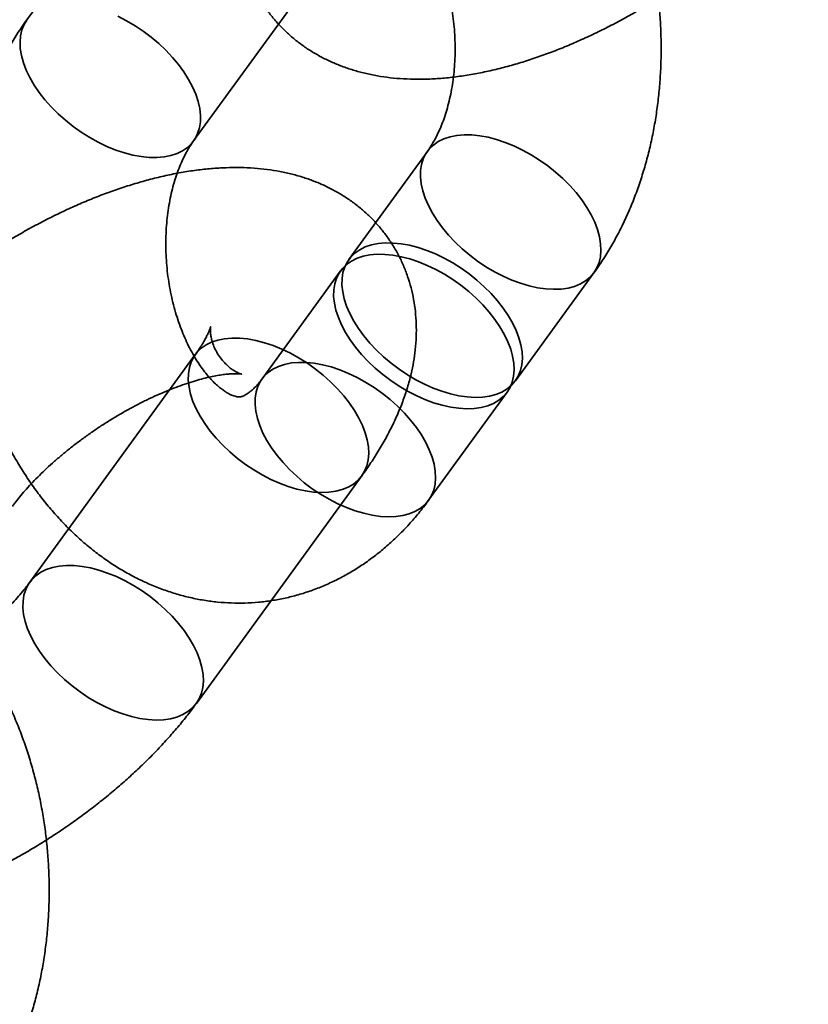
# Model space of a CAD drawing. Units: millimetres. Extents: x -7406 to 16650, y 596 to 36890.
# Drawn here: x 2091 to 2114, y 13733 to 13761 of the extents above; entities that cross this region are included whole.
import ezdxf

# ---------------------------------------------------------------- set-up
doc = ezdxf.new("R2010")
doc.units = ezdxf.units.MM
doc.layers.add('OBRYS', color=7, linetype='Continuous')

msp = doc.modelspace()

# ---------------------------------------------------------------- linework, layer by layer
at = {"layer": 'OBRYS', "linetype": 'Continuous', "lineweight": 35}
for p, q in [((2095.9324, 13768.0201), (2091.1152, 13761.3991)), ((2095.967, 13757.8692), (2100.7841, 13764.4902)), ((2102.7784, 13757.5661), (2100.4903, 13754.4211)), ((2100.2494, 13754.0901), (2097.9613, 13750.9451)), ((2105.342, 13750.8912), (2107.6302, 13754.0362)), ((2096.0151, 13751.6528), (2091.198, 13745.0317)), ((2102.813, 13747.4152), (2105.1012, 13750.5602)), ((2096.0497, 13741.5018), (2100.8669, 13748.1229))]:
    msp.add_line(p, q, dxfattribs=at)
at = {"layer": 'OBRYS', "linetype": 'Continuous', "lineweight": 35, "flags": 128}
for points in [[(2093.7634, 13761.5001), (2094.0152, 13761.3703), (2094.2626, 13761.2243), (2094.5032, 13761.0635), (2094.7348, 13760.8894), (2094.9553, 13760.7035), (2095.1626, 13760.5076), (2095.3548, 13760.3036), (2095.53, 13760.0934), (2095.6866, 13759.8788), (2095.8232, 13759.662), (2095.9386, 13759.4449), (2096.0315, 13759.2295), (2096.1012, 13759.018), (2096.1469, 13758.8122), (2096.1684, 13758.614), (2096.1653, 13758.4254), (2096.1377, 13758.2481), (2096.0859, 13758.0837), (2096.0103, 13757.9338), (2095.9116, 13757.7998), (2095.7908, 13757.6829), (2095.649, 13757.5842), (2095.4876, 13757.5047), (2095.3079, 13757.445), (2095.1118, 13757.4058), (2094.901, 13757.3874), (2094.6775, 13757.39), (2094.4434, 13757.4135), (2094.2009, 13757.4577), (2093.9522, 13757.5223), (2093.6996, 13757.6066), (2093.4456, 13757.7098), (2093.1925, 13757.831), (2092.9426, 13757.969), (2092.6984, 13758.1226), (2092.4619, 13758.2902), (2092.2356, 13758.4705), (2092.0215, 13758.6616), (2091.8215, 13758.8617), (2091.6376, 13759.0691), (2091.4715, 13759.2818), (2091.3247, 13759.4977), (2091.1986, 13759.7149), (2091.0943, 13759.9314), (2091.0129, 13760.1451), (2090.9551, 13760.354), (2090.9215, 13760.5562), (2090.9123, 13760.7498), (2090.9277, 13760.933), (2090.9674, 13761.104), (2091.0312, 13761.2614), (2091.1184, 13761.4035)], [(2106.6713, 13753.561), (2106.875, 13753.5899), (2107.0631, 13753.6394), (2107.2339, 13753.709), (2107.3857, 13753.7983), (2107.5171, 13753.9062), (2107.6269, 13754.0318), (2107.7142, 13754.1739), (2107.778, 13754.3312), (2107.8177, 13754.5023), (2107.8331, 13754.6855), (2107.8239, 13754.8791), (2107.7902, 13755.0813), (2107.7325, 13755.2902), (2107.6511, 13755.5039), (2107.5468, 13755.7203), (2107.4207, 13755.9376), (2107.2739, 13756.1535), (2107.1078, 13756.3662), (2106.9239, 13756.5736), (2106.7239, 13756.7737), (2106.5098, 13756.9648), (2106.2834, 13757.1451), (2106.047, 13757.3127), (2105.8028, 13757.4663), (2105.5529, 13757.6043), (2105.2998, 13757.7255), (2105.0458, 13757.8287), (2104.7932, 13757.913), (2104.5445, 13757.9776), (2104.302, 13758.0218), (2104.0679, 13758.0453), (2103.8444, 13758.0479), (2103.6336, 13758.0295), (2103.4374, 13757.9903), (2103.2578, 13757.9306), (2103.0963, 13757.8511), (2102.9546, 13757.7524), (2102.8338, 13757.6355), (2102.7351, 13757.5014), (2102.6595, 13757.3515), (2102.6077, 13757.1872), (2102.5801, 13757.0098), (2102.577, 13756.8212), (2102.5985, 13756.6231), (2102.6442, 13756.4173), (2102.7139, 13756.2058), (2102.8068, 13755.9904), (2102.9221, 13755.7733), (2103.0588, 13755.5565), (2103.2154, 13755.3419), (2103.3906, 13755.1317), (2103.5828, 13754.9276), (2103.7901, 13754.7318), (2104.0106, 13754.5459), (2104.2422, 13754.3718), (2104.4828, 13754.2109), (2104.7302, 13754.065), (2104.982, 13753.9352), (2105.2358, 13753.8229), (2105.4894, 13753.729), (2105.7403, 13753.6545), (2105.9862, 13753.6), (2106.2248, 13753.5661), (2106.4539, 13753.5531), (2106.6713, 13753.561)], [(2104.3831, 13750.416), (2104.5869, 13750.4449), (2104.775, 13750.4944), (2104.9457, 13750.5641), (2105.0975, 13750.6533), (2105.229, 13750.7612), (2105.3388, 13750.8868), (2105.426, 13751.0289), (2105.4898, 13751.1863), (2105.5296, 13751.3573), (2105.5449, 13751.5405), (2105.5357, 13751.7341), (2105.5021, 13751.9363), (2105.4443, 13752.1452), (2105.3629, 13752.3589), (2105.2587, 13752.5754), (2105.1326, 13752.7926), (2104.9858, 13753.0085), (2104.8196, 13753.2212), (2104.6357, 13753.4286), (2104.4358, 13753.6287), (2104.2216, 13753.8198), (2103.9953, 13754.0001), (2103.7589, 13754.1677), (2103.5146, 13754.3213), (2103.2647, 13754.4593), (2103.0116, 13754.5805), (2102.7576, 13754.6837), (2102.5051, 13754.768), (2102.2564, 13754.8326), (2102.0139, 13754.8768), (2101.7797, 13754.9003), (2101.5562, 13754.9029), (2101.3454, 13754.8845), (2101.1493, 13754.8453), (2100.9697, 13754.7856), (2100.8082, 13754.7061), (2100.6664, 13754.6074), (2100.5456, 13754.4905), (2100.447, 13754.3565), (2100.3714, 13754.2065), (2100.3196, 13754.0422), (2100.292, 13753.8649), (2100.2889, 13753.6763), (2100.3103, 13753.4781), (2100.3561, 13753.2723), (2100.4258, 13753.0608), (2100.5187, 13752.8454), (2100.634, 13752.6283), (2100.7706, 13752.4115), (2100.9273, 13752.1969), (2101.1025, 13751.9867), (2101.2946, 13751.7827), (2101.5019, 13751.5868), (2101.7224, 13751.4009), (2101.9541, 13751.2268), (2102.1947, 13751.066), (2102.442, 13750.92), (2102.6938, 13750.7902), (2102.9477, 13750.6779), (2103.2013, 13750.584), (2103.4522, 13750.5095), (2103.6981, 13750.4551), (2103.9367, 13750.4211), (2104.1657, 13750.4081), (2104.3831, 13750.416)], [(2104.1423, 13750.085), (2104.346, 13750.1138), (2104.5341, 13750.1633), (2104.7049, 13750.233), (2104.8567, 13750.3222), (2104.9881, 13750.4301), (2105.0979, 13750.5557), (2105.1852, 13750.6979), (2105.249, 13750.8552), (2105.2887, 13751.0263), (2105.3041, 13751.2094), (2105.2949, 13751.403), (2105.2612, 13751.6052), (2105.2035, 13751.8141), (2105.1221, 13752.0278), (2105.0178, 13752.2443), (2104.8917, 13752.4615), (2104.7449, 13752.6775), (2104.5788, 13752.8901), (2104.3949, 13753.0975), (2104.1949, 13753.2977), (2103.9808, 13753.4888), (2103.7544, 13753.669), (2103.518, 13753.8367), (2103.2738, 13753.9903), (2103.0239, 13754.1283), (2102.7708, 13754.2495), (2102.5168, 13754.3527), (2102.2642, 13754.437), (2102.0155, 13754.5015), (2101.773, 13754.5458), (2101.5389, 13754.5693), (2101.3154, 13754.5719), (2101.1046, 13754.5534), (2100.9084, 13754.5142), (2100.7288, 13754.4546), (2100.5673, 13754.375), (2100.4256, 13754.2763), (2100.3048, 13754.1594), (2100.2061, 13754.0254), (2100.1305, 13753.8755), (2100.0787, 13753.7111), (2100.0511, 13753.5338), (2100.048, 13753.3452), (2100.0695, 13753.1471), (2100.1152, 13752.9413), (2100.1849, 13752.7297), (2100.2778, 13752.5144), (2100.3931, 13752.2973), (2100.5298, 13752.0804), (2100.6864, 13751.8659), (2100.8616, 13751.6556), (2101.0538, 13751.4516), (2101.2611, 13751.2557), (2101.4816, 13751.0699), (2101.7132, 13750.8957), (2101.9538, 13750.7349), (2102.2012, 13750.5889), (2102.453, 13750.4592), (2102.7068, 13750.3469), (2102.9604, 13750.253), (2103.2113, 13750.1785), (2103.4572, 13750.124), (2103.6958, 13750.0901), (2103.9249, 13750.077), (2104.1423, 13750.085)], [(2099.908, 13747.6477), (2099.6906, 13747.6397), (2099.4615, 13747.6528), (2099.2229, 13747.6867), (2098.977, 13747.7412), (2098.7261, 13747.8157), (2098.4725, 13747.9096), (2098.2187, 13748.0219), (2097.9669, 13748.1516), (2097.7195, 13748.2976), (2097.4789, 13748.4584), (2097.2473, 13748.6326), (2097.0268, 13748.8184), (2096.8195, 13749.0143), (2096.6273, 13749.2183), (2096.4521, 13749.4286), (2096.2955, 13749.6431), (2096.1588, 13749.86), (2096.0435, 13750.0771), (2095.9506, 13750.2924), (2095.8809, 13750.504), (2095.8352, 13750.7098), (2095.8137, 13750.9079), (2095.8168, 13751.0965), (2095.8444, 13751.2738), (2095.8962, 13751.4382), (2095.9718, 13751.5881), (2096.0705, 13751.7221), (2096.1913, 13751.839), (2096.333, 13751.9377), (2096.4945, 13752.0173), (2096.6742, 13752.0769), (2096.8703, 13752.1161), (2097.0811, 13752.1346), (2097.3046, 13752.132), (2097.5387, 13752.1085), (2097.7812, 13752.0642), (2098.0299, 13751.9997), (2098.2825, 13751.9154), (2098.5365, 13751.8122), (2098.7896, 13751.691), (2099.0395, 13751.553), (2099.2837, 13751.3994), (2099.5201, 13751.2317), (2099.7465, 13751.0515), (2099.9606, 13750.8604), (2100.1606, 13750.6602), (2100.3445, 13750.4528), (2100.5106, 13750.2402), (2100.6574, 13750.0242), (2100.7835, 13749.807), (2100.8878, 13749.5905), (2100.9692, 13749.3768), (2101.0269, 13749.1679), (2101.0606, 13748.9657), (2101.0698, 13748.7721), (2101.0544, 13748.589), (2101.0147, 13748.4179), (2100.9509, 13748.2606), (2100.8636, 13748.1185), (2100.7538, 13747.9928), (2100.6224, 13747.8849), (2100.4706, 13747.7957), (2100.2998, 13747.726), (2100.1117, 13747.6765), (2099.908, 13747.6477)], [(2101.8541, 13746.94), (2102.0579, 13746.9688), (2102.246, 13747.0183), (2102.4167, 13747.088), (2102.5685, 13747.1772), (2102.7, 13747.2851), (2102.8098, 13747.4108), (2102.897, 13747.5529), (2102.9608, 13747.7102), (2103.0006, 13747.8813), (2103.0159, 13748.0644), (2103.0067, 13748.258), (2102.9731, 13748.4602), (2102.9153, 13748.6692), (2102.8339, 13748.8828), (2102.7297, 13749.0993), (2102.6036, 13749.3165), (2102.4568, 13749.5325), (2102.2906, 13749.7451), (2102.1067, 13749.9525), (2101.9068, 13750.1527), (2101.6926, 13750.3438), (2101.4663, 13750.524), (2101.2299, 13750.6917), (2100.9856, 13750.8453), (2100.7357, 13750.9833), (2100.4826, 13751.1045), (2100.2286, 13751.2077), (2099.9761, 13751.292), (2099.7274, 13751.3565), (2099.4849, 13751.4008), (2099.2507, 13751.4243), (2099.0272, 13751.4269), (2098.8164, 13751.4084), (2098.6203, 13751.3692), (2098.4407, 13751.3096), (2098.2792, 13751.23), (2098.1374, 13751.1313), (2098.0166, 13751.0144), (2097.918, 13750.8804), (2097.8424, 13750.7305), (2097.7906, 13750.5661), (2097.763, 13750.3888), (2097.7599, 13750.2002), (2097.7813, 13750.0021), (2097.8271, 13749.7963), (2097.8968, 13749.5847), (2097.9897, 13749.3694), (2098.105, 13749.1523), (2098.2416, 13748.9355), (2098.3983, 13748.7209), (2098.5735, 13748.5106), (2098.7656, 13748.3066), (2098.9729, 13748.1108), (2099.1934, 13747.9249), (2099.4251, 13747.7507), (2099.6657, 13747.5899), (2099.913, 13747.4439), (2100.1648, 13747.3142), (2100.4187, 13747.2019), (2100.6723, 13747.108), (2100.9232, 13747.0335), (2101.1691, 13746.979), (2101.4077, 13746.9451), (2101.6367, 13746.932), (2101.8541, 13746.94)], [(2095.0909, 13741.0266), (2094.8734, 13741.0187), (2094.6444, 13741.0318), (2094.4058, 13741.0657), (2094.1599, 13741.1202), (2093.909, 13741.1947), (2093.6554, 13741.2885), (2093.4015, 13741.4009), (2093.1497, 13741.5306), (2092.9024, 13741.6766), (2092.6618, 13741.8374), (2092.4301, 13742.0115), (2092.2096, 13742.1974), (2092.0023, 13742.3933), (2091.8102, 13742.5973), (2091.635, 13742.8076), (2091.4783, 13743.0221), (2091.3417, 13743.239), (2091.2264, 13743.4561), (2091.1335, 13743.6714), (2091.0638, 13743.8829), (2091.018, 13744.0887), (2090.9966, 13744.2869), (2090.9997, 13744.4755), (2091.0273, 13744.6528), (2091.0791, 13744.8172), (2091.1547, 13744.9671), (2091.2533, 13745.1011), (2091.3741, 13745.218), (2091.5159, 13745.3167), (2091.6774, 13745.3962), (2091.857, 13745.4559), (2092.0531, 13745.4951), (2092.264, 13745.5135), (2092.4875, 13745.511), (2092.7216, 13745.4875), (2092.9641, 13745.4432), (2093.2128, 13745.3786), (2093.4653, 13745.2944), (2093.7193, 13745.1911), (2093.9725, 13745.07), (2094.2223, 13744.9319), (2094.4666, 13744.7784), (2094.703, 13744.6107), (2094.9293, 13744.4305), (2095.1435, 13744.2394), (2095.3434, 13744.0392), (2095.5273, 13743.8318), (2095.6935, 13743.6191), (2095.8403, 13743.4032), (2095.9664, 13743.186), (2096.0706, 13742.9695), (2096.152, 13742.7558), (2096.2098, 13742.5469), (2096.2434, 13742.3447), (2096.2526, 13742.1511), (2096.2373, 13741.9679), (2096.1975, 13741.7969), (2096.1337, 13741.6396), (2096.0465, 13741.4974), (2095.9367, 13741.3718), (2095.8052, 13741.2639), (2095.6534, 13741.1747), (2095.4827, 13741.105), (2095.2946, 13741.0555), (2095.0909, 13741.0266)]]:
    msp.add_lwpolyline(points, dxfattribs=at)
at = {"layer": 'OBRYS', "linetype": 'Continuous', "lineweight": 35}
for points, knots in [([(2107.6302, 13754.0362), (2107.6833, 13754.1106), (2107.8233, 13754.307), (2108.036, 13754.6389), (2108.2645, 13755.0351), (2108.4759, 13755.4469), (2108.6701, 13755.8733), (2108.8465, 13756.3129), (2109.0047, 13756.7645), (2109.1444, 13757.2266), (2109.2652, 13757.698), (2109.3671, 13758.1773), (2109.4499, 13758.6633), (2109.5135, 13759.1547), (2109.5578, 13759.6503), (2109.583, 13760.1489), (2109.5891, 13760.6495), (2109.576, 13761.1508), (2109.5438, 13761.6519), (2109.4927, 13762.1515), (2109.4226, 13762.6486), (2109.3338, 13763.1421), (2109.2263, 13763.6309), (2109.1002, 13764.1139), (2108.9557, 13764.5899), (2108.7929, 13765.058), (2108.612, 13765.5169), (2108.4132, 13765.9655), (2108.1968, 13766.4025), (2107.963, 13766.8269), (2107.7123, 13767.2372), (2107.4451, 13767.6322), (2107.162, 13768.0106), (2106.8638, 13768.371), (2106.5511, 13768.7121), (2106.2249, 13769.0328), (2105.8863, 13769.332), (2105.5364, 13769.6085), (2105.1764, 13769.8616), (2104.8075, 13770.0905), (2104.4309, 13770.2947), (2104.0479, 13770.4738), (2103.6597, 13770.6276), (2103.2675, 13770.7558), (2102.8723, 13770.8586), (2102.4754, 13770.9358), (2102.0776, 13770.9876), (2101.6801, 13771.0142), (2101.2839, 13771.0158), (2100.8898, 13770.9925), (2100.4988, 13770.9446), (2100.112, 13770.8724), (2099.7301, 13770.7761), (2099.3541, 13770.6562), (2098.9847, 13770.5129), (2098.6226, 13770.3465), (2098.2687, 13770.1573), (2097.9235, 13769.9456), (2097.588, 13769.7117), (2097.2628, 13769.456), (2096.9486, 13769.1788), (2096.6462, 13768.8807), (2096.3567, 13768.5619), (2096.1197, 13768.273), (2095.9825, 13768.0877), (2095.9324, 13768.0201)], [0, 0, 0, 0, 0.0099541, 0.0262521, 0.0426028, 0.0590387, 0.0755422, 0.0920965, 0.1086862, 0.1252979, 0.1419199, 0.1585426, 0.175161, 0.191772, 0.2083748, 0.2249697, 0.2415585, 0.2581439, 0.2747292, 0.2913183, 0.3079146, 0.3245215, 0.341143, 0.3577827, 0.3744436, 0.3911282, 0.4078373, 0.4245707, 0.4413261, 0.4580989, 0.4748805, 0.4916584, 0.5084187, 0.5251447, 0.5418174, 0.5584164, 0.5749214, 0.5913131, 0.6075747, 0.6236933, 0.6396604, 0.6554724, 0.6711305, 0.6866404, 0.7020117, 0.7172574, 0.732393, 0.7474359, 0.762405, 0.7773204, 0.7922026, 0.8070688, 0.8219371, 0.8368286, 0.851764, 0.8667631, 0.8818446, 0.8970256, 0.9123212, 0.9277435, 0.9433014, 0.9590002, 0.9748408, 0.9908196, 1, 1, 1, 1]), ([(2098.8447, 13768.6405), (2098.7978, 13768.575), (2098.661, 13768.3845), (2098.4489, 13768.0643), (2098.2155, 13767.6773), (2098.0032, 13767.283), (2097.8138, 13766.8832), (2097.6498, 13766.4801), (2097.5131, 13766.0768), (2097.4085, 13765.6896), (2097.3333, 13765.3211), (2097.2823, 13764.9599), (2097.2549, 13764.5927), (2097.2539, 13764.2206), (2097.2793, 13763.8579), (2097.3303, 13763.5057), (2097.4061, 13763.1644), (2097.5057, 13762.8348), (2097.6283, 13762.5178), (2097.7729, 13762.2142), (2097.9385, 13761.9248), (2098.1241, 13761.6505), (2098.3286, 13761.392), (2098.5509, 13761.1502), (2098.7899, 13760.9256), (2099.0447, 13760.7185), (2099.3145, 13760.5292), (2099.5987, 13760.358), (2099.8969, 13760.2049), (2100.2091, 13760.0702), (2100.5352, 13759.954), (2100.8756, 13759.8566), (2101.2308, 13759.7782), (2101.6011, 13759.7194), (2101.9866, 13759.681), (2102.387, 13759.6635), (2102.8011, 13759.6674), (2103.2271, 13759.6932), (2103.6624, 13759.7407), (2104.104, 13759.8092), (2104.5493, 13759.8977), (2104.996, 13760.0052), (2105.4427, 13760.1305), (2105.8883, 13760.2725), (2106.3323, 13760.4304), (2106.7738, 13760.6034), (2107.2125, 13760.7907), (2107.6477, 13760.9917), (2108.0789, 13761.2058), (2108.5056, 13761.4325), (2108.9272, 13761.6711), (2109.3429, 13761.9213), (2109.7523, 13762.1825), (2110.1545, 13762.4543), (2110.5489, 13762.7362), (2110.9347, 13763.0276), (2111.3112, 13763.3283), (2111.6777, 13763.6379), (2112.0336, 13763.956), (2112.3781, 13764.2825), (2112.7105, 13764.6171), (2113.0302, 13764.9599), (2113.336, 13765.3107), (2113.6188, 13765.6574), (2113.7911, 13765.8892), (2113.8732, 13765.9996)], [0, 0, 0, 0, 0.0093187, 0.02712278, 0.04508352, 0.06316661, 0.08127541, 0.09926983, 0.11700497, 0.13434687, 0.14945697, 0.164133, 0.18000875, 0.19543036, 0.21041154, 0.22500967, 0.23928252, 0.25328428, 0.26706471, 0.28066948, 0.29414114, 0.30752023, 0.32084378, 0.33414158, 0.34745439, 0.3608245, 0.37429652, 0.38791807, 0.40174015, 0.41581698, 0.4302051, 0.44496105, 0.4601371, 0.4757744, 0.49189341, 0.50848318, 0.52549339, 0.54283497, 0.56039328, 0.57805011, 0.59567844, 0.61321675, 0.63063162, 0.64791059, 0.66505493, 0.68207396, 0.69898125, 0.71579234, 0.73252334, 0.74919033, 0.76580903, 0.78239478, 0.79896256, 0.81552718, 0.83210073, 0.84869592, 0.86532801, 0.88201277, 0.89876668, 0.91560698, 0.93255173, 0.94961956, 0.96682908, 0.9841977, 1, 1, 1, 1]), ([(2100.7841, 13764.4902), (2100.8005, 13764.5122), (2100.8499, 13764.5788), (2100.9306, 13764.6746), (2101.023, 13764.7708), (2101.1091, 13764.8477), (2101.1874, 13764.9072), (2101.2568, 13764.951), (2101.3163, 13764.9811), (2101.3661, 13765.0001), (2101.4086, 13765.0107), (2101.4447, 13765.0147), (2101.4858, 13765.0137), (2101.5364, 13765.0059), (2101.5976, 13764.9893), (2101.6699, 13764.9619), (2101.7551, 13764.9207), (2101.8532, 13764.8628), (2101.9637, 13764.785), (2102.0809, 13764.6888), (2102.2034, 13764.5735), (2102.3294, 13764.4386), (2102.4572, 13764.284), (2102.5851, 13764.1098), (2102.7112, 13763.9166), (2102.834, 13763.705), (2102.9518, 13763.476), (2103.0631, 13763.2307), (2103.1665, 13762.9706), (2103.2607, 13762.6971), (2103.3446, 13762.412), (2103.4173, 13762.117), (2103.4778, 13761.8143), (2103.5256, 13761.5059), (2103.5602, 13761.1938), (2103.5812, 13760.8804), (2103.5885, 13760.5677), (2103.5821, 13760.2582), (2103.5625, 13759.9539), (2103.5298, 13759.6571), (2103.4849, 13759.3698), (2103.4286, 13759.094), (2103.3617, 13758.8315), (2103.2855, 13758.5841), (2103.2013, 13758.3531), (2103.1107, 13758.1401), (2103.0153, 13757.9459), (2102.9168, 13757.7717), (2102.8372, 13757.6482), (2102.7914, 13757.5842), (2102.7784, 13757.5661)], [0, 0, 0, 0, 0.0097537, 0.0295279, 0.0495095, 0.069898, 0.090903, 0.112821, 0.136094, 0.1614441, 0.1902417, 0.2258885, 0.2574968, 0.2845727, 0.3087197, 0.3308691, 0.3517033, 0.3736007, 0.3945237, 0.4148205, 0.4347372, 0.4544384, 0.4740374, 0.4936122, 0.5132056, 0.5328513, 0.5525743, 0.5723879, 0.5922969, 0.6122991, 0.6323874, 0.6525509, 0.6727759, 0.6930468, 0.7133465, 0.7336573, 0.7539584, 0.7742287, 0.7944512, 0.8146101, 0.8346916, 0.8546846, 0.8745814, 0.8943791, 0.9140808, 0.9336975, 0.95325, 0.9727718, 0.9923064, 1, 1, 1, 1]), ([(2091.1152, 13761.3991), (2091.0621, 13761.3246), (2090.9221, 13761.1283), (2090.7094, 13760.7963), (2090.4809, 13760.4002), (2090.2695, 13759.9883), (2090.0753, 13759.562), (2089.8989, 13759.1224), (2089.7407, 13758.6708), (2089.601, 13758.2087), (2089.4801, 13757.7373), (2089.3783, 13757.258), (2089.2955, 13756.772), (2089.2319, 13756.2806), (2089.1875, 13755.785), (2089.1623, 13755.2864), (2089.1563, 13754.7858), (2089.1694, 13754.2844), (2089.2016, 13753.7834), (2089.2527, 13753.2838), (2089.3228, 13752.7866), (2089.4116, 13752.2932), (2089.5191, 13751.8044), (2089.6452, 13751.3214), (2089.7897, 13750.8453), (2089.9525, 13750.3773), (2090.1334, 13749.9184), (2090.3322, 13749.4698), (2090.5486, 13749.0328), (2090.7824, 13748.6084), (2091.0331, 13748.1981), (2091.3003, 13747.8031), (2091.5833, 13747.4247), (2091.8816, 13747.0643), (2092.1943, 13746.7232), (2092.5205, 13746.4025), (2092.8591, 13746.1033), (2093.209, 13745.8268), (2093.569, 13745.5737), (2093.9379, 13745.3448), (2094.3145, 13745.1406), (2094.6974, 13744.9615), (2095.0856, 13744.8077), (2095.4779, 13744.6795), (2095.873, 13744.5767), (2096.27, 13744.4995), (2096.6678, 13744.4476), (2097.0653, 13744.4211), (2097.4615, 13744.4195), (2097.8556, 13744.4428), (2098.2466, 13744.4907), (2098.6334, 13744.5629), (2099.0153, 13744.6591), (2099.3913, 13744.7791), (2099.7607, 13744.9224), (2100.1228, 13745.0888), (2100.4767, 13745.278), (2100.8218, 13745.4897), (2101.1574, 13745.7236), (2101.4826, 13745.9793), (2101.7968, 13746.2565), (2102.0992, 13746.5546), (2102.3887, 13746.8734), (2102.6256, 13747.1623), (2102.7629, 13747.3476), (2102.813, 13747.4152)], [0, 0, 0, 0, 0.0099541, 0.0262521, 0.0426028, 0.0590387, 0.0755422, 0.0920965, 0.1086862, 0.1252979, 0.1419199, 0.1585426, 0.175161, 0.191772, 0.2083748, 0.2249697, 0.2415585, 0.2581439, 0.2747292, 0.2913183, 0.3079146, 0.3245215, 0.341143, 0.3577827, 0.3744436, 0.3911282, 0.4078373, 0.4245707, 0.4413261, 0.4580989, 0.4748805, 0.4916584, 0.5084187, 0.5251447, 0.5418174, 0.5584164, 0.5749214, 0.5913131, 0.6075747, 0.6236933, 0.6396604, 0.6554724, 0.6711305, 0.6866404, 0.7020117, 0.7172574, 0.732393, 0.7474359, 0.762405, 0.7773204, 0.7922026, 0.8070688, 0.8219371, 0.8368286, 0.851764, 0.8667631, 0.8818446, 0.8970256, 0.9123212, 0.9277435, 0.9433014, 0.9590002, 0.9748408, 0.9908196, 1, 1, 1, 1]), ([(2097.9613, 13750.9451), (2097.9449, 13750.9231), (2097.8955, 13750.8565), (2097.8148, 13750.7607), (2097.7224, 13750.6645), (2097.6363, 13750.5876), (2097.5579, 13750.528), (2097.4886, 13750.4843), (2097.4291, 13750.4542), (2097.3793, 13750.4352), (2097.3367, 13750.4246), (2097.3007, 13750.4206), (2097.2596, 13750.4216), (2097.209, 13750.4294), (2097.1477, 13750.446), (2097.0755, 13750.4734), (2096.9903, 13750.5146), (2096.8922, 13750.5725), (2096.7817, 13750.6503), (2096.6644, 13750.7465), (2096.542, 13750.8618), (2096.416, 13750.9967), (2096.2882, 13751.1513), (2096.1603, 13751.3255), (2096.0341, 13751.5187), (2095.9114, 13751.7303), (2095.7936, 13751.9593), (2095.6823, 13752.2046), (2095.5789, 13752.4647), (2095.4847, 13752.7382), (2095.4008, 13753.0233), (2095.3281, 13753.3182), (2095.2675, 13753.621), (2095.2198, 13753.9294), (2095.1852, 13754.2415), (2095.1642, 13754.5549), (2095.1569, 13754.8676), (2095.1632, 13755.1771), (2095.1829, 13755.4813), (2095.2155, 13755.7782), (2095.2604, 13756.0655), (2095.3168, 13756.3413), (2095.3837, 13756.6038), (2095.4599, 13756.8512), (2095.544, 13757.0821), (2095.6347, 13757.2952), (2095.7301, 13757.4894), (2095.8286, 13757.6636), (2095.9082, 13757.787), (2095.954, 13757.8511), (2095.967, 13757.8692)], [0, 0, 0, 0, 0.0097537, 0.0295279, 0.0495095, 0.069898, 0.090903, 0.112821, 0.136094, 0.1614441, 0.1902417, 0.2258885, 0.2574968, 0.2845727, 0.3087197, 0.3308691, 0.3517033, 0.3736007, 0.3945237, 0.4148205, 0.4347372, 0.4544384, 0.4740374, 0.4936122, 0.5132056, 0.5328513, 0.5525743, 0.5723879, 0.5922969, 0.6122991, 0.6323874, 0.6525509, 0.6727759, 0.6930468, 0.7133465, 0.7336573, 0.7539584, 0.7742287, 0.7944512, 0.8146101, 0.8346916, 0.8546846, 0.8745814, 0.8943791, 0.9140808, 0.9336975, 0.95325, 0.9727718, 0.9923064, 1, 1, 1, 1]), ([(2100.8669, 13748.1229), (2100.9139, 13748.1883), (2101.0506, 13748.3788), (2101.2627, 13748.6991), (2101.4961, 13749.086), (2101.7084, 13749.4803), (2101.8978, 13749.8802), (2102.0618, 13750.2832), (2102.1985, 13750.6865), (2102.3031, 13751.0737), (2102.3783, 13751.4423), (2102.4293, 13751.8034), (2102.4567, 13752.1706), (2102.4577, 13752.5428), (2102.4323, 13752.9054), (2102.3813, 13753.2577), (2102.3055, 13753.599), (2102.2059, 13753.9285), (2102.0833, 13754.2455), (2101.9387, 13754.5492), (2101.7731, 13754.8386), (2101.5875, 13755.1129), (2101.383, 13755.3713), (2101.1607, 13755.6131), (2100.9217, 13755.8378), (2100.6669, 13756.0449), (2100.3972, 13756.2341), (2100.1129, 13756.4054), (2099.8147, 13756.5584), (2099.5025, 13756.6931), (2099.1764, 13756.8093), (2098.836, 13756.9068), (2098.4808, 13756.9852), (2098.1105, 13757.0439), (2097.725, 13757.0824), (2097.3246, 13757.0999), (2096.9105, 13757.0959), (2096.4845, 13757.0701), (2096.0492, 13757.0227), (2095.6076, 13756.9542), (2095.1623, 13756.8656), (2094.7156, 13756.7581), (2094.269, 13756.6329), (2093.8233, 13756.4909), (2093.3794, 13756.333), (2092.9378, 13756.16), (2092.4992, 13755.9727), (2092.0639, 13755.7717), (2091.6327, 13755.5576), (2091.206, 13755.3309), (2090.7845, 13755.0922), (2090.3687, 13754.842), (2089.9593, 13754.5808), (2089.5571, 13754.309), (2089.1627, 13754.0272), (2088.7769, 13753.7357), (2088.4004, 13753.435), (2088.0339, 13753.1255), (2087.678, 13752.8073), (2087.3335, 13752.4809), (2087.0011, 13752.1462), (2086.6814, 13751.8035), (2086.3757, 13751.4526), (2086.0929, 13751.1059), (2085.9205, 13750.8741), (2085.8385, 13750.7637)], [0, 0, 0, 0, 0.0093187, 0.0271228, 0.0450835, 0.0631666, 0.0812754, 0.0992698, 0.117005, 0.1343469, 0.149457, 0.164133, 0.1800088, 0.1954304, 0.2104115, 0.2250097, 0.2392825, 0.2532843, 0.2670647, 0.2806695, 0.2941411, 0.3075202, 0.3208438, 0.3341416, 0.3474544, 0.3608245, 0.3742965, 0.3879181, 0.4017401, 0.415817, 0.4302051, 0.444961, 0.4601371, 0.4757744, 0.4918934, 0.5084832, 0.5254934, 0.542835, 0.5603933, 0.5780501, 0.5956784, 0.6132167, 0.6306316, 0.6479106, 0.6650549, 0.682074, 0.6989813, 0.7157923, 0.7325233, 0.7491903, 0.765809, 0.7823948, 0.7989626, 0.8155272, 0.8321007, 0.8486959, 0.865328, 0.8820128, 0.8987667, 0.915607, 0.9325517, 0.9496196, 0.9668291, 0.9841977, 1, 1, 1, 1]), ([(2090.6902, 13747.2338), (2090.7135, 13747.2653), (2090.7787, 13747.3538), (2090.8994, 13747.5066), (2091.0573, 13747.6935), (2091.233, 13747.8879), (2091.4259, 13748.0881), (2091.6351, 13748.2923), (2091.8595, 13748.4987), (2092.0981, 13748.7056), (2092.3493, 13748.9113), (2092.6117, 13749.1143), (2092.8837, 13749.3129), (2093.1636, 13749.5057), (2093.4496, 13749.6914), (2093.7397, 13749.8688), (2094.0319, 13750.0367), (2094.3243, 13750.1939), (2094.6147, 13750.3398), (2094.901, 13750.4733), (2095.1812, 13750.5941), (2095.4531, 13750.7015), (2095.7145, 13750.7954), (2095.9632, 13750.8756), (2096.1973, 13750.9423), (2096.4146, 13750.9958), (2096.6133, 13751.0368), (2096.7916, 13751.0662), (2096.9478, 13751.0851), (2097.0807, 13751.0952), (2097.1892, 13751.0982), (2097.2726, 13751.0961), (2097.3305, 13751.0914), (2097.3628, 13751.0867), (2097.3697, 13751.0849), (2097.3519, 13751.0893), (2097.3105, 13751.1031), (2097.247, 13751.1302), (2097.1636, 13751.1745), (2097.0634, 13751.2402), (2096.9507, 13751.3311), (2096.8323, 13751.4497), (2096.7174, 13751.5952), (2096.617, 13751.7602), (2096.5409, 13751.9298), (2096.4918, 13752.0871), (2096.4659, 13752.2199), (2096.4561, 13752.324), (2096.4557, 13752.399), (2096.4594, 13752.4465), (2096.4629, 13752.468), (2096.4626, 13752.465), (2096.4558, 13752.4388), (2096.44, 13752.3906), (2096.4129, 13752.3215), (2096.3729, 13752.2327), (2096.3182, 13752.1255), (2096.2477, 13752.001), (2096.16, 13751.8607), (2096.0794, 13751.7419), (2096.0279, 13751.6704), (2096.0151, 13751.6528)], [0, 0, 0, 0, 0.0093823, 0.026311, 0.0434736, 0.06092, 0.0786227, 0.096553, 0.1146817, 0.1329792, 0.1514165, 0.1699653, 0.1885978, 0.207287, 0.2260063, 0.2447284, 0.2634195, 0.2820535, 0.3006038, 0.3190435, 0.337345, 0.3554805, 0.3734219, 0.3911416, 0.4086129, 0.4258115, 0.4427169, 0.4593147, 0.4755994, 0.4915772, 0.5072697, 0.5227176, 0.5379838, 0.5531562, 0.5683494, 0.5836602, 0.5992414, 0.6152752, 0.6319639, 0.649521, 0.6681491, 0.6879898, 0.7090197, 0.7308851, 0.7527097, 0.7733593, 0.7924611, 0.8101287, 0.8266634, 0.8423797, 0.8575519, 0.8724068, 0.8871281, 0.9018627, 0.9166918, 0.9317061, 0.9469743, 0.9625424, 0.9784369, 0.9946687, 1, 1, 1, 1]), ([(2089.8067, 13729.5384), (2089.8598, 13729.6128), (2089.9999, 13729.8092), (2090.2126, 13730.1411), (2090.4411, 13730.5373), (2090.6524, 13730.9491), (2090.8466, 13731.3755), (2091.0231, 13731.8151), (2091.1813, 13732.2667), (2091.321, 13732.7288), (2091.4418, 13733.2002), (2091.5437, 13733.6795), (2091.6264, 13734.1655), (2091.69, 13734.6568), (2091.7344, 13735.1524), (2091.7596, 13735.6511), (2091.7656, 13736.1517), (2091.7525, 13736.653), (2091.7204, 13737.1541), (2091.6692, 13737.6537), (2091.5992, 13738.1508), (2091.5104, 13738.6443), (2091.4028, 13739.1331), (2091.2767, 13739.6161), (2091.1322, 13740.0921), (2090.9694, 13740.5602), (2090.7886, 13741.0191), (2090.5898, 13741.4676), (2090.3734, 13741.9047), (2090.1396, 13742.3291), (2089.8889, 13742.7394), (2089.6217, 13743.1344), (2089.3386, 13743.5128), (2089.0403, 13743.8732), (2088.7276, 13744.2143), (2088.4015, 13744.535), (2088.0629, 13744.8341), (2087.713, 13745.1107), (2087.353, 13745.3637), (2086.984, 13745.5927), (2086.6075, 13745.7969), (2086.2245, 13745.976), (2085.8363, 13746.1297), (2085.4441, 13746.258), (2085.0489, 13746.3607), (2084.6519, 13746.438), (2084.2542, 13746.4898), (2083.8567, 13746.5164), (2083.4604, 13746.518), (2083.0663, 13746.4947), (2082.6754, 13746.4468), (2082.2885, 13746.3746), (2081.9067, 13746.2783), (2081.5306, 13746.1584), (2081.1612, 13746.0151), (2080.7992, 13745.8487), (2080.4452, 13745.6594), (2080.1001, 13745.4477), (2079.7646, 13745.2139), (2079.4393, 13744.9582), (2079.1252, 13744.681), (2078.8228, 13744.3829), (2078.5332, 13744.0641), (2078.2963, 13743.7751), (2078.159, 13743.5899), (2078.1089, 13743.5223)], [0, 0, 0, 0, 0.0099541, 0.0262521, 0.0426028, 0.0590387, 0.0755422, 0.0920965, 0.1086862, 0.1252979, 0.1419199, 0.1585426, 0.175161, 0.191772, 0.2083748, 0.2249697, 0.2415585, 0.2581439, 0.2747292, 0.2913183, 0.3079146, 0.3245215, 0.341143, 0.3577827, 0.3744436, 0.3911282, 0.4078373, 0.4245707, 0.4413261, 0.4580989, 0.4748805, 0.4916584, 0.5084187, 0.5251447, 0.5418174, 0.5584164, 0.5749214, 0.5913131, 0.6075747, 0.6236933, 0.6396604, 0.6554724, 0.6711305, 0.6866404, 0.7020117, 0.7172574, 0.732393, 0.7474359, 0.762405, 0.7773204, 0.7922026, 0.8070688, 0.8219371, 0.8368286, 0.851764, 0.8667631, 0.8818446, 0.8970256, 0.9123212, 0.9277435, 0.9433014, 0.9590002, 0.9748408, 0.9908196, 1, 1, 1, 1]), ([(2091.198, 13745.0317), (2091.1747, 13745.0002), (2091.1095, 13744.9118), (2090.9888, 13744.7589), (2090.8309, 13744.572), (2090.6551, 13744.3776), (2090.4623, 13744.1774), (2090.2531, 13743.9732), (2090.0286, 13743.7668), (2089.7901, 13743.5599), (2089.5389, 13743.3542), (2089.2765, 13743.1513), (2089.0044, 13742.9527), (2088.7246, 13742.7598), (2088.4386, 13742.5741), (2088.1485, 13742.3967), (2087.8563, 13742.2289), (2087.5639, 13742.0716), (2087.2735, 13741.9258), (2086.9871, 13741.7922), (2086.707, 13741.6714), (2086.4351, 13741.564), (2086.1737, 13741.4701), (2085.9249, 13741.3899), (2085.6909, 13741.3232), (2085.4735, 13741.2697), (2085.2749, 13741.2287), (2085.0966, 13741.1994), (2084.9404, 13741.1804), (2084.8075, 13741.1703), (2084.699, 13741.1674), (2084.6156, 13741.1694), (2084.5577, 13741.1741), (2084.5254, 13741.1788), (2084.5185, 13741.1806), (2084.5362, 13741.1763), (2084.5777, 13741.1624), (2084.6411, 13741.1353), (2084.7245, 13741.091), (2084.8248, 13741.0254), (2084.9375, 13740.9344), (2085.0559, 13740.8158), (2085.1708, 13740.6703), (2085.2711, 13740.5053), (2085.3473, 13740.3357), (2085.3964, 13740.1785), (2085.4223, 13740.0456), (2085.4321, 13739.9415), (2085.4324, 13739.8665), (2085.4288, 13739.819), (2085.4253, 13739.7975), (2085.4255, 13739.8005), (2085.4323, 13739.8267), (2085.4482, 13739.8749), (2085.4752, 13739.944), (2085.5153, 13740.0328), (2085.57, 13740.14), (2085.6405, 13740.2645), (2085.7281, 13740.4049), (2085.8088, 13740.5237), (2085.8603, 13740.5951), (2085.8731, 13740.6127)], [0, 0, 0, 0, 0.0093823, 0.026311, 0.0434736, 0.06092, 0.0786227, 0.096553, 0.1146817, 0.1329792, 0.1514165, 0.1699653, 0.1885978, 0.207287, 0.2260063, 0.2447284, 0.2634195, 0.2820535, 0.3006038, 0.3190435, 0.337345, 0.3554805, 0.3734219, 0.3911416, 0.4086129, 0.4258115, 0.4427169, 0.4593147, 0.4755994, 0.4915772, 0.5072697, 0.5227176, 0.5379838, 0.5531562, 0.5683494, 0.5836602, 0.5992414, 0.6152752, 0.6319639, 0.649521, 0.6681491, 0.6879898, 0.7090197, 0.7308851, 0.7527097, 0.7733593, 0.7924611, 0.8101287, 0.8266634, 0.8423797, 0.8575519, 0.8724068, 0.8871281, 0.9018627, 0.9166918, 0.9317061, 0.9469743, 0.9625424, 0.9784369, 0.9946687, 1, 1, 1, 1]), ([(2081.0213, 13744.1427), (2080.9743, 13744.0772), (2080.8376, 13743.8867), (2080.6255, 13743.5665), (2080.3921, 13743.1795), (2080.1798, 13742.7852), (2079.9904, 13742.3854), (2079.8264, 13741.9823), (2079.6897, 13741.579), (2079.5851, 13741.1918), (2079.5099, 13740.8232), (2079.4588, 13740.4621), (2079.4315, 13740.0949), (2079.4305, 13739.7228), (2079.4559, 13739.3601), (2079.5069, 13739.0078), (2079.5827, 13738.6666), (2079.6823, 13738.337), (2079.8049, 13738.02), (2079.9495, 13737.7164), (2080.1151, 13737.427), (2080.3007, 13737.1526), (2080.5052, 13736.8942), (2080.7275, 13736.6524), (2080.9665, 13736.4277), (2081.2212, 13736.2206), (2081.491, 13736.0314), (2081.7752, 13735.8602), (2082.0735, 13735.7071), (2082.3856, 13735.5724), (2082.7118, 13735.4562), (2083.0522, 13735.3587), (2083.4074, 13735.2804), (2083.7776, 13735.2216), (2084.1632, 13735.1832), (2084.5636, 13735.1656), (2084.9777, 13735.1696), (2085.4037, 13735.1954), (2085.8389, 13735.2429), (2086.2806, 13735.3114), (2086.7258, 13735.3999), (2087.1725, 13735.5074), (2087.6192, 13735.6326), (2088.0649, 13735.7747), (2088.5088, 13735.9326), (2088.9504, 13736.1055), (2089.389, 13736.2928), (2089.8242, 13736.4939), (2090.2555, 13736.708), (2090.6822, 13736.9346), (2091.1037, 13737.1733), (2091.5195, 13737.4235), (2091.9288, 13737.6847), (2092.3311, 13737.9565), (2092.7254, 13738.2383), (2093.1112, 13738.5298), (2093.4878, 13738.8305), (2093.8543, 13739.14), (2094.2102, 13739.4582), (2094.5547, 13739.7847), (2094.8871, 13740.1193), (2095.2068, 13740.462), (2095.5125, 13740.8129), (2095.7953, 13741.1596), (2095.9676, 13741.3914), (2096.0497, 13741.5018)], [0, 0, 0, 0, 0.0093187, 0.02712278, 0.04508352, 0.06316661, 0.08127541, 0.09926983, 0.11700497, 0.13434687, 0.14945697, 0.164133, 0.18000875, 0.19543036, 0.21041154, 0.22500967, 0.23928252, 0.25328428, 0.26706471, 0.28066948, 0.29414114, 0.30752023, 0.32084378, 0.33414158, 0.34745439, 0.3608245, 0.37429652, 0.38791807, 0.40174015, 0.41581698, 0.4302051, 0.44496105, 0.4601371, 0.4757744, 0.49189341, 0.50848318, 0.52549339, 0.54283497, 0.56039328, 0.57805011, 0.59567844, 0.61321675, 0.63063162, 0.64791059, 0.66505493, 0.68207396, 0.69898125, 0.71579234, 0.73252334, 0.74919033, 0.76580903, 0.78239478, 0.79896256, 0.81552718, 0.83210073, 0.84869592, 0.86532801, 0.88201277, 0.89876668, 0.91560698, 0.93255173, 0.94961956, 0.96682908, 0.9841977, 1, 1, 1, 1])]:
    msp.add_open_spline(points, degree=3, knots=knots, dxfattribs=at)

doc.saveas('drawing.dxf')
